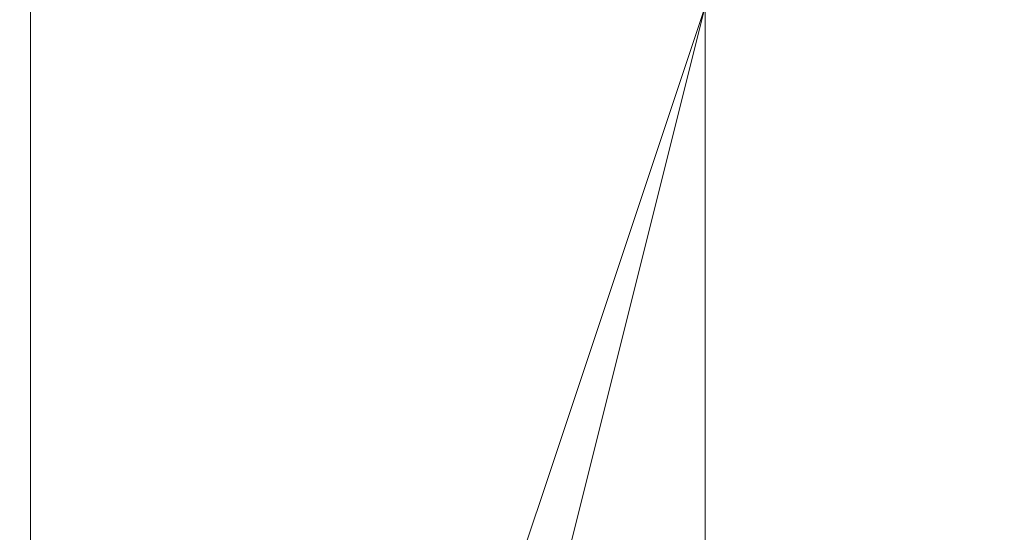
# Model space of a CAD drawing. Units: millimetres. Extents: x -92 to 10479, y -194 to 10155.
# Drawn here: x 5956 to 5958, y 5701 to 5702 of the extents above; entities that cross this region are included whole.
import ezdxf

# ---------------------------------------------------------------- set-up
doc = ezdxf.new("R2010")
doc.units = ezdxf.units.MM
doc.layers.add('robinia', color=32, linetype='Continuous', lineweight=9)

msp = doc.modelspace()

# ---------------------------------------------------------------- linework, layer by layer
at = {"layer": 'robinia', "flags": 128}
for points in [[(5955.9394, 5736.0234), (5955.9394, 5616.0036), (5952.4094, 5616.0036), (5945.3494, 5616.0036), (5934.7594, 5616.0036), (5922.4044, 5616.0036), (5915.3444, 5616.0036), (5911.8145, 5616.0036), (5911.8145, 5736.0234)], [(5955.9394, 5695.4285), (5955.9394, 5697.1935), (5955.9394, 5698.9585), (5955.9394, 5700.7235), (5955.9394, 5702.4885), (5954.1744, 5704.2535), (5955.9394, 5698.9585), (5955.9394, 5693.6635), (5955.9394, 5697.1935), (5957.7044, 5702.4885), (5957.7044, 5695.4285)], [(5961.2344, 5698.9585), (5959.4694, 5704.2535), (5959.4694, 5700.7235), (5959.4694, 5693.6635), (5957.7044, 5695.4285), (5957.7044, 5702.4885), (5955.9394, 5697.1935), (5955.9394, 5693.6635), (5955.9394, 5698.9585), (5954.1744, 5704.2535)], [(5957.7044, 5695.4285), (5957.7044, 5702.4885), (5955.9394, 5697.1935), (5955.9394, 5693.6635), (5955.9394, 5698.9585), (5954.1744, 5704.2535), (5955.9394, 5702.4885), (5955.9394, 5700.7235), (5955.9394, 5698.9585), (5955.9394, 5697.1935), (5955.9394, 5695.4285)], [(5961.2344, 5698.9585), (5959.4694, 5704.2535), (5959.4694, 5700.7235), (5959.4694, 5693.6635), (5957.7044, 5695.4285), (5957.7044, 5702.4885), (5955.9394, 5697.1935), (5955.9394, 5693.6635), (5955.9394, 5698.9585), (5954.1744, 5704.2535)], [(5954.1744, 5704.2535), (5955.9394, 5698.9585), (5955.9394, 5693.6635), (5955.9394, 5695.4285), (5957.7044, 5702.4885), (5957.7044, 5695.4285), (5959.4694, 5693.6635), (5959.4694, 5698.9585), (5959.4694, 5704.2535), (5961.2344, 5698.9585)], [(5961.2344, 5698.9585), (5959.4694, 5704.2535), (5959.4694, 5700.7235), (5959.4694, 5693.6635), (5957.7044, 5695.4285), (5957.7044, 5702.4885), (5955.9394, 5697.1935), (5955.9394, 5693.6635), (5955.9394, 5698.9585), (5954.1744, 5704.2535)], [(5955.9394, 5695.4285), (5955.9394, 5697.1935), (5955.9394, 5698.9585), (5955.9394, 5700.7235), (5955.9394, 5702.4885), (5954.1744, 5704.2535), (5955.9394, 5698.9585), (5955.9394, 5693.6635), (5955.9394, 5697.1935), (5957.7044, 5702.4885), (5957.7044, 5695.4285)], [(5961.2344, 5698.9585), (5959.4694, 5704.2535), (5959.4694, 5700.7235), (5959.4694, 5693.6635), (5957.7044, 5695.4285), (5957.7044, 5702.4885), (5955.9394, 5697.1935), (5955.9394, 5693.6635), (5955.9394, 5698.9585), (5954.1744, 5704.2535)], [(5957.7044, 5695.4285), (5957.7044, 5702.4885), (5955.9394, 5697.1935), (5955.9394, 5693.6635), (5955.9394, 5698.9585), (5954.1744, 5704.2535), (5955.9394, 5702.4885), (5955.9394, 5700.7235), (5955.9394, 5698.9585), (5955.9394, 5697.1935), (5955.9394, 5695.4285)], [(5961.2344, 5698.9585), (5959.4694, 5704.2535), (5959.4694, 5700.7235), (5959.4694, 5693.6635), (5957.7044, 5695.4285), (5957.7044, 5702.4885), (5955.9394, 5697.1935), (5955.9394, 5693.6635), (5955.9394, 5698.9585), (5954.1744, 5704.2535)], [(5954.1744, 5704.2535), (5955.9394, 5698.9585), (5955.9394, 5693.6635), (5955.9394, 5695.4285), (5957.7044, 5702.4885), (5957.7044, 5695.4285), (5959.4694, 5693.6635), (5959.4694, 5698.9585), (5959.4694, 5704.2535), (5961.2344, 5698.9585)], [(5961.2344, 5698.9585), (5959.4694, 5704.2535), (5959.4694, 5700.7235), (5959.4694, 5693.6635), (5957.7044, 5695.4285), (5957.7044, 5702.4885), (5955.9394, 5697.1935), (5955.9394, 5693.6635), (5955.9394, 5698.9585), (5954.1744, 5704.2535)], [(5955.9394, 5695.4285), (5955.9394, 5697.1935), (5955.9394, 5698.9585), (5955.9394, 5700.7235), (5955.9394, 5702.4885), (5954.1744, 5704.2535), (5955.9394, 5698.9585), (5955.9394, 5693.6635), (5955.9394, 5697.1935), (5957.7044, 5702.4885), (5957.7044, 5695.4285)], [(5961.2344, 5698.9585), (5959.4694, 5704.2535), (5959.4694, 5700.7235), (5959.4694, 5693.6635), (5957.7044, 5695.4285), (5957.7044, 5702.4885), (5955.9394, 5697.1935), (5955.9394, 5693.6635), (5955.9394, 5698.9585), (5954.1744, 5704.2535)], [(5957.7044, 5695.4285), (5957.7044, 5702.4885), (5955.9394, 5697.1935), (5955.9394, 5693.6635), (5955.9394, 5698.9585), (5954.1744, 5704.2535), (5955.9394, 5702.4885), (5955.9394, 5700.7235), (5955.9394, 5698.9585), (5955.9394, 5697.1935), (5955.9394, 5695.4285)], [(5954.1744, 5704.2535), (5955.9394, 5698.9585), (5955.9394, 5693.6635), (5955.9394, 5695.4285), (5957.7044, 5702.4885), (5957.7044, 5695.4285), (5959.4694, 5693.6635), (5959.4694, 5698.9585), (5959.4694, 5704.2535), (5961.2344, 5698.9585)], [(5954.1744, 5704.2535), (5955.9394, 5698.9585), (5955.9394, 5693.6635), (5955.9394, 5697.1935), (5957.7044, 5702.4885), (5957.7044, 5695.4285), (5959.4694, 5693.6635), (5959.4694, 5700.7235), (5959.4694, 5704.2535), (5961.2344, 5698.9585)], [(5954.1744, 5704.2535), (5955.9394, 5698.9585), (5955.9394, 5693.6635), (5955.9394, 5697.1935), (5957.7044, 5702.4885), (5957.7044, 5695.4285), (5959.4694, 5693.6635), (5959.4694, 5700.7235), (5959.4694, 5704.2535), (5961.2344, 5698.9585)], [(5954.1744, 5704.2535), (5955.9394, 5702.4885), (5955.9394, 5700.7235), (5955.9394, 5698.9585), (5955.9394, 5697.1935), (5955.9394, 5695.4285)], [(5955.9394, 5695.4285), (5955.9394, 5697.1935), (5955.9394, 5698.9585), (5955.9394, 5700.7235), (5955.9394, 5702.4885), (5954.1744, 5704.2535), (5955.9394, 5698.9585), (5955.9394, 5693.6635), (5955.9394, 5697.1935), (5957.7044, 5702.4885), (5957.7044, 5695.4285)], [(5954.1744, 5704.2535), (5955.9394, 5698.9585), (5955.9394, 5693.6635), (5955.9394, 5697.1935), (5957.7044, 5702.4885), (5957.7044, 5695.4285), (5959.4694, 5693.6635), (5959.4694, 5700.7235), (5959.4694, 5704.2535), (5961.2344, 5698.9585)], [(5954.1744, 5704.2535), (5955.9394, 5698.9585), (5955.9394, 5693.6635), (5955.9394, 5697.1935), (5957.7044, 5702.4885), (5957.7044, 5695.4285), (5959.4694, 5693.6635), (5959.4694, 5700.7235), (5959.4694, 5704.2535), (5961.2344, 5698.9585)], [(5955.9394, 5695.4285), (5955.9394, 5697.1935), (5955.9394, 5698.9585), (5955.9394, 5700.7235), (5955.9394, 5702.4885), (5955.9394, 5704.2535), (5954.1744, 5704.2535)], [(5961.2344, 5698.9585), (5959.4694, 5704.2535), (5959.4694, 5700.7235), (5959.4694, 5693.6635), (5957.7044, 5695.4285), (5957.7044, 5702.4885), (5955.9394, 5697.1935), (5955.9394, 5693.6635), (5955.9394, 5698.9585), (5954.1744, 5704.2535)], [(5954.1744, 5704.2535), (5955.9394, 5698.9585), (5955.9394, 5693.6635), (5955.9394, 5695.4285), (5957.7044, 5702.4885), (5957.7044, 5695.4285), (5959.4694, 5693.6635), (5959.4694, 5698.9585), (5959.4694, 5704.2535), (5961.2344, 5698.9585)], [(5954.1744, 5704.2535), (5955.9394, 5698.9585), (5955.9394, 5693.6635), (5955.9394, 5697.1935), (5957.7044, 5702.4885), (5957.7044, 5695.4285), (5959.4694, 5693.6635), (5959.4694, 5700.7235), (5959.4694, 5704.2535), (5961.2344, 5698.9585)], [(5954.1744, 5704.2535), (5955.9394, 5702.4885), (5955.9394, 5700.7235), (5955.9394, 5698.9585), (5955.9394, 5697.1935), (5955.9394, 5695.4285)], [(5955.9394, 5695.4285), (5955.9394, 5697.1935), (5955.9394, 5698.9585), (5955.9394, 5700.7235), (5955.9394, 5702.4885), (5954.1744, 5704.2535), (5955.9394, 5698.9585), (5955.9394, 5693.6635), (5955.9394, 5697.1935), (5957.7044, 5702.4885), (5957.7044, 5695.4285)], [(5954.1744, 5704.2535), (5955.9394, 5698.9585), (5955.9394, 5693.6635), (5955.9394, 5697.1935), (5957.7044, 5702.4885), (5957.7044, 5695.4285), (5959.4694, 5693.6635), (5959.4694, 5700.7235), (5959.4694, 5704.2535), (5961.2344, 5698.9585)], [(5954.1744, 5704.2535), (5955.9394, 5698.9585), (5955.9394, 5693.6635), (5955.9394, 5697.1935), (5957.7044, 5702.4885), (5957.7044, 5695.4285), (5959.4694, 5693.6635), (5959.4694, 5700.7235), (5959.4694, 5704.2535), (5961.2344, 5698.9585)], [(5955.9394, 5695.4285), (5955.9394, 5697.1935), (5955.9394, 5698.9585), (5955.9394, 5700.7235), (5955.9394, 5702.4885), (5955.9394, 5704.2535), (5954.1744, 5704.2535)], [(5961.2344, 5698.9585), (5959.4694, 5704.2535), (5959.4694, 5700.7235), (5959.4694, 5693.6635), (5957.7044, 5695.4285), (5957.7044, 5702.4885), (5955.9394, 5697.1935), (5955.9394, 5693.6635), (5955.9394, 5698.9585), (5954.1744, 5704.2535)], [(5954.1744, 5704.2535), (5955.9394, 5698.9585), (5955.9394, 5693.6635), (5955.9394, 5695.4285), (5957.7044, 5702.4885), (5957.7044, 5695.4285), (5959.4694, 5693.6635), (5959.4694, 5698.9585), (5959.4694, 5704.2535), (5961.2344, 5698.9585)], [(5954.1744, 5704.2535), (5955.9394, 5698.9585), (5955.9394, 5693.6635), (5955.9394, 5697.1935), (5957.7044, 5702.4885), (5957.7044, 5695.4285), (5959.4694, 5693.6635), (5959.4694, 5700.7235), (5959.4694, 5704.2535), (5961.2344, 5698.9585)], [(5954.1744, 5704.2535), (5955.9394, 5702.4885), (5955.9394, 5700.7235), (5955.9394, 5698.9585), (5955.9394, 5697.1935), (5955.9394, 5695.4285)], [(5955.9394, 5695.4285), (5955.9394, 5697.1935), (5955.9394, 5698.9585), (5955.9394, 5700.7235), (5955.9394, 5702.4885), (5954.1744, 5704.2535), (5955.9394, 5698.9585), (5955.9394, 5693.6635), (5955.9394, 5697.1935), (5957.7044, 5702.4885), (5957.7044, 5695.4285)], [(5954.1744, 5704.2535), (5955.9394, 5698.9585), (5955.9394, 5693.6635), (5955.9394, 5697.1935), (5957.7044, 5702.4885), (5957.7044, 5695.4285), (5959.4694, 5693.6635), (5959.4694, 5700.7235), (5959.4694, 5704.2535), (5961.2344, 5698.9585)], [(5954.1744, 5704.2535), (5955.9394, 5698.9585), (5955.9394, 5693.6635), (5955.9394, 5697.1935), (5957.7044, 5702.4885), (5957.7044, 5695.4285), (5959.4694, 5693.6635), (5959.4694, 5700.7235), (5959.4694, 5704.2535), (5961.2344, 5698.9585)], [(5955.9394, 5695.4285), (5955.9394, 5697.1935), (5955.9394, 5698.9585), (5955.9394, 5700.7235), (5955.9394, 5702.4885), (5955.9394, 5704.2535), (5954.1744, 5704.2535)], [(5954.1744, 5704.2535), (5955.9394, 5698.9585), (5955.9394, 5693.6635), (5955.9394, 5695.4285), (5957.7044, 5702.4885), (5957.7044, 5695.4285), (5959.4694, 5693.6635), (5959.4694, 5698.9585), (5959.4694, 5704.2535), (5961.2344, 5698.9585)], [(5961.2344, 5698.9585), (5959.4694, 5704.2535), (5959.4694, 5700.7235), (5959.4694, 5693.6635), (5957.7044, 5695.4285), (5957.7044, 5702.4885), (5955.9394, 5697.1935), (5955.9394, 5693.6635), (5955.9394, 5698.9585), (5954.1744, 5704.2535), (5955.9394, 5698.9585), (5955.9394, 5693.6635), (5955.9394, 5697.1935), (5957.7044, 5702.4885), (5957.7044, 5695.4285), (5959.4694, 5693.6635), (5959.4694, 5700.7235), (5959.4694, 5704.2535), (5961.2344, 5698.9585)], [(6005.3593, 5704.2535), (5955.9394, 5704.2535), (5955.9394, 5702.4885), (5955.9394, 5700.7235), (5955.9394, 5698.9585), (5955.9394, 5697.1935), (5955.9394, 5695.4285)], [(5955.9394, 5695.4285), (5957.7044, 5697.1935), (5957.7044, 5698.9585), (5957.7044, 5700.7235), (5957.7044, 5702.4885), (5957.7044, 5704.2535), (5957.7044, 5702.4885), (5957.7044, 5700.7235), (5957.7044, 5698.9585), (5957.7044, 5695.4285)], [(5957.7044, 5695.4285), (5957.7044, 5698.9585), (5957.7044, 5700.7235), (5957.7044, 5702.4885), (5957.7044, 5704.2535), (5957.7044, 5702.4885), (5957.7044, 5700.7235), (5955.9394, 5698.9585), (5955.9394, 5697.1935), (5955.9394, 5695.4285)], [(5955.9394, 5704.2535), (5955.9394, 5698.9585), (5955.9394, 5693.6635), (5955.9394, 5697.1935), (5957.7044, 5702.4885), (5957.7044, 5695.4285), (5959.4694, 5693.6635), (5959.4694, 5700.7235), (5959.4694, 5704.2535), (5961.2344, 5698.9585)], [(5961.2344, 5698.9585), (5959.4694, 5704.2535), (5959.4694, 5700.7235), (5959.4694, 5693.6635), (5957.7044, 5695.4285), (5957.7044, 5702.4885), (5955.9394, 5697.1935), (5955.9394, 5693.6635), (5955.9394, 5698.9585), (5955.9394, 5704.2535), (5955.9394, 5698.9585), (5955.9394, 5693.6635), (5957.7044, 5697.1935), (5957.7044, 5702.4885), (5957.7044, 5695.4285), (5959.4694, 5693.6635), (5959.4694, 5700.7235), (5959.4694, 5704.2535), (5961.2344, 5698.9585)], [(5955.9394, 5695.4285), (5955.9394, 5697.1935), (5955.9394, 5698.9585), (5955.9394, 5700.7235), (5955.9394, 5702.4885), (5955.9394, 5704.2535), (5955.9394, 5702.4885), (5955.9394, 5700.7235), (5955.9394, 5698.9585), (5955.9394, 5697.1935), (5955.9394, 5695.4285)], [(5955.9394, 5695.4285), (5957.7044, 5697.1935), (5957.7044, 5698.9585), (5957.7044, 5700.7235), (5957.7044, 5702.4885), (5957.7044, 5704.2535), (5957.7044, 5702.4885), (5957.7044, 5700.7235), (5957.7044, 5698.9585), (5957.7044, 5695.4285)], [(5961.2344, 5698.9585), (5959.4694, 5704.2535), (5959.4694, 5700.7235), (5959.4694, 5693.6635), (5957.7044, 5695.4285), (5957.7044, 5702.4885), (5957.7044, 5697.1935), (5955.9394, 5693.6635), (5955.9394, 5698.9585), (5955.9394, 5704.2535), (5955.9394, 5698.9585), (5955.9394, 5693.6635), (5957.7044, 5697.1935), (5957.7044, 5702.4885), (5957.7044, 5695.4285), (5959.4694, 5693.6635), (5959.4694, 5700.7235), (5959.4694, 5704.2535), (5961.2344, 5698.9585)], [(5961.2344, 5698.9585), (5959.4694, 5704.2535), (5959.4694, 5698.9585), (5959.4694, 5693.6635), (5957.7044, 5695.4285), (5957.7044, 5702.4885), (5957.7044, 5695.4285), (5955.9394, 5693.6635), (5955.9394, 5698.9585), (5955.9394, 5704.2535), (5955.9394, 5698.9585), (5955.9394, 5693.6635), (5957.7044, 5695.4285), (5957.7044, 5702.4885), (5957.7044, 5695.4285), (5959.4694, 5693.6635), (5959.4694, 5698.9585), (5959.4694, 5704.2535), (5961.2344, 5698.9585)], [(5961.2344, 5700.7235), (5959.4694, 5704.2535), (5959.4694, 5698.9585), (5959.4694, 5693.6635), (5957.7044, 5697.1935), (5957.7044, 5702.4885), (5957.7044, 5695.4285), (5955.9394, 5693.6635), (5955.9394, 5698.9585), (5955.9394, 5704.2535), (5955.9394, 5698.9585), (5955.9394, 5693.6635), (5957.7044, 5695.4285), (5957.7044, 5702.4885), (5957.7044, 5697.1935), (5959.4694, 5693.6635), (5959.4694, 5698.9585), (5959.4694, 5704.2535), (5961.2344, 5700.7235)], [(5955.9394, 5695.4285), (5955.9394, 5697.1935), (5955.9394, 5698.9585), (5957.7044, 5700.7235), (5957.7044, 5702.4885), (5957.7044, 5704.2535), (5957.7044, 5702.4885), (5957.7044, 5700.7235), (5957.7044, 5698.9585), (5957.7044, 5695.4285)], [(5955.9394, 5704.2535), (5955.9394, 5702.4885), (5955.9394, 5700.7235), (5955.9394, 5698.9585), (5955.9394, 5697.1935), (5955.9394, 5695.4285)], [(5961.2344, 5700.7235), (5959.4694, 5704.2535), (5959.4694, 5698.9585), (5959.4694, 5693.6635), (5957.7044, 5697.1935), (5957.7044, 5702.4885), (5955.9394, 5695.4285), (5955.9394, 5693.6635), (5955.9394, 5698.9585), (5955.9394, 5704.2535), (5955.9394, 5698.9585), (5955.9394, 5693.6635), (5955.9394, 5695.4285), (5957.7044, 5702.4885), (5957.7044, 5697.1935), (5959.4694, 5693.6635), (5959.4694, 5698.9585), (5959.4694, 5704.2535), (5961.2344, 5700.7235)], [(5961.2344, 5698.9585), (5959.4694, 5704.2535), (5959.4694, 5698.9585), (5959.4694, 5693.6635), (5957.7044, 5695.4285), (5957.7044, 5702.4885), (5955.9394, 5695.4285), (5955.9394, 5693.6635), (5955.9394, 5698.9585), (5955.9394, 5704.2535)], [(5955.9394, 5704.2535), (5955.9394, 5702.4885), (5955.9394, 5700.7235), (5955.9394, 5698.9585), (5955.9394, 5697.1935), (5955.9394, 5695.4285)], [(5955.9394, 5695.4285), (5955.9394, 5697.1935), (5957.7044, 5697.1935), (5957.7044, 5698.9585), (5957.7044, 5700.7235), (5957.7044, 5702.4885), (5957.7044, 5704.2535), (5957.7044, 5702.4885), (5957.7044, 5700.7235), (5957.7044, 5698.9585), (5957.7044, 5697.1935), (5957.7044, 5695.4285)], [(6005.3593, 5704.2535), (5955.9394, 5704.2535), (5955.9394, 5702.4885), (5955.9394, 5700.7235), (5955.9394, 5698.9585), (5955.9394, 5697.1935), (5955.9394, 5695.4285)], [(5955.9394, 5695.4285), (5957.7044, 5697.1935), (5957.7044, 5698.9585), (5957.7044, 5700.7235), (5957.7044, 5702.4885), (5957.7044, 5704.2535), (5957.7044, 5702.4885), (5957.7044, 5700.7235), (5957.7044, 5698.9585), (5957.7044, 5695.4285)], [(5957.7044, 5695.4285), (5957.7044, 5698.9585), (5957.7044, 5700.7235), (5957.7044, 5702.4885), (5957.7044, 5704.2535), (5957.7044, 5702.4885), (5957.7044, 5700.7235), (5955.9394, 5698.9585), (5955.9394, 5697.1935), (5955.9394, 5695.4285)], [(5955.9394, 5704.2535), (5955.9394, 5698.9585), (5955.9394, 5693.6635), (5955.9394, 5697.1935), (5957.7044, 5702.4885), (5957.7044, 5695.4285), (5959.4694, 5693.6635), (5959.4694, 5700.7235), (5959.4694, 5704.2535), (5961.2344, 5698.9585)], [(5961.2344, 5698.9585), (5959.4694, 5704.2535), (5959.4694, 5700.7235), (5959.4694, 5693.6635), (5957.7044, 5695.4285), (5957.7044, 5702.4885), (5955.9394, 5697.1935), (5955.9394, 5693.6635), (5955.9394, 5698.9585), (5955.9394, 5704.2535), (5955.9394, 5698.9585), (5955.9394, 5693.6635), (5957.7044, 5697.1935), (5957.7044, 5702.4885), (5957.7044, 5695.4285), (5959.4694, 5693.6635), (5959.4694, 5700.7235), (5959.4694, 5704.2535), (5961.2344, 5698.9585)], [(5955.9394, 5695.4285), (5955.9394, 5697.1935), (5955.9394, 5698.9585), (5955.9394, 5700.7235), (5955.9394, 5702.4885), (5955.9394, 5704.2535), (5955.9394, 5702.4885), (5955.9394, 5700.7235), (5955.9394, 5698.9585), (5955.9394, 5697.1935), (5955.9394, 5695.4285)], [(5955.9394, 5695.4285), (5957.7044, 5697.1935), (5957.7044, 5698.9585), (5957.7044, 5700.7235), (5957.7044, 5702.4885), (5957.7044, 5704.2535), (5957.7044, 5702.4885), (5957.7044, 5700.7235), (5957.7044, 5698.9585), (5957.7044, 5695.4285)], [(5961.2344, 5698.9585), (5959.4694, 5704.2535), (5959.4694, 5700.7235), (5959.4694, 5693.6635), (5957.7044, 5695.4285), (5957.7044, 5702.4885), (5957.7044, 5697.1935), (5955.9394, 5693.6635), (5955.9394, 5698.9585), (5955.9394, 5704.2535), (5955.9394, 5698.9585), (5955.9394, 5693.6635), (5957.7044, 5697.1935), (5957.7044, 5702.4885), (5957.7044, 5695.4285), (5959.4694, 5693.6635), (5959.4694, 5700.7235), (5959.4694, 5704.2535), (5961.2344, 5698.9585)], [(5961.2344, 5698.9585), (5959.4694, 5704.2535), (5959.4694, 5698.9585), (5959.4694, 5693.6635), (5957.7044, 5695.4285), (5957.7044, 5702.4885), (5957.7044, 5695.4285), (5955.9394, 5693.6635), (5955.9394, 5698.9585), (5955.9394, 5704.2535), (5955.9394, 5698.9585), (5955.9394, 5693.6635), (5957.7044, 5695.4285), (5957.7044, 5702.4885), (5957.7044, 5695.4285), (5959.4694, 5693.6635), (5959.4694, 5698.9585), (5959.4694, 5704.2535), (5961.2344, 5698.9585)], [(5961.2344, 5700.7235), (5959.4694, 5704.2535), (5959.4694, 5698.9585), (5959.4694, 5693.6635), (5957.7044, 5697.1935), (5957.7044, 5702.4885), (5957.7044, 5695.4285), (5955.9394, 5693.6635), (5955.9394, 5698.9585), (5955.9394, 5704.2535), (5955.9394, 5698.9585), (5955.9394, 5693.6635), (5957.7044, 5695.4285), (5957.7044, 5702.4885), (5957.7044, 5697.1935), (5959.4694, 5693.6635), (5959.4694, 5698.9585), (5959.4694, 5704.2535), (5961.2344, 5700.7235)], [(5955.9394, 5695.4285), (5955.9394, 5697.1935), (5955.9394, 5698.9585), (5957.7044, 5700.7235), (5957.7044, 5702.4885), (5957.7044, 5704.2535), (5957.7044, 5702.4885), (5957.7044, 5700.7235), (5957.7044, 5698.9585), (5957.7044, 5695.4285)], [(5955.9394, 5704.2535), (5955.9394, 5702.4885), (5955.9394, 5700.7235), (5955.9394, 5698.9585), (5955.9394, 5697.1935), (5955.9394, 5695.4285)], [(5961.2344, 5700.7235), (5959.4694, 5704.2535), (5959.4694, 5698.9585), (5959.4694, 5693.6635), (5957.7044, 5697.1935), (5957.7044, 5702.4885), (5955.9394, 5695.4285), (5955.9394, 5693.6635), (5955.9394, 5698.9585), (5955.9394, 5704.2535), (5955.9394, 5698.9585), (5955.9394, 5693.6635), (5955.9394, 5695.4285), (5957.7044, 5702.4885), (5957.7044, 5697.1935), (5959.4694, 5693.6635), (5959.4694, 5698.9585), (5959.4694, 5704.2535), (5961.2344, 5700.7235)], [(5961.2344, 5698.9585), (5959.4694, 5704.2535), (5959.4694, 5698.9585), (5959.4694, 5693.6635), (5957.7044, 5695.4285), (5957.7044, 5702.4885), (5955.9394, 5695.4285), (5955.9394, 5693.6635), (5955.9394, 5698.9585), (5955.9394, 5704.2535)], [(5955.9394, 5704.2535), (5955.9394, 5702.4885), (5955.9394, 5700.7235), (5955.9394, 5698.9585), (5955.9394, 5697.1935), (5955.9394, 5695.4285)], [(5955.9394, 5695.4285), (5955.9394, 5697.1935), (5957.7044, 5697.1935), (5957.7044, 5698.9585), (5957.7044, 5700.7235), (5957.7044, 5702.4885), (5957.7044, 5704.2535), (5957.7044, 5702.4885), (5957.7044, 5700.7235), (5957.7044, 5698.9585), (5957.7044, 5697.1935), (5957.7044, 5695.4285)], [(6005.3593, 5704.2535), (5955.9394, 5704.2535), (5955.9394, 5702.4885), (5955.9394, 5700.7235), (5955.9394, 5698.9585), (5955.9394, 5697.1935), (5955.9394, 5695.4285)], [(5955.9394, 5695.4285), (5957.7044, 5697.1935), (5957.7044, 5698.9585), (5957.7044, 5700.7235), (5957.7044, 5702.4885), (5957.7044, 5704.2535), (5957.7044, 5702.4885), (5957.7044, 5700.7235), (5957.7044, 5698.9585), (5957.7044, 5695.4285)], [(5957.7044, 5695.4285), (5957.7044, 5698.9585), (5957.7044, 5700.7235), (5957.7044, 5702.4885), (5957.7044, 5704.2535), (5957.7044, 5702.4885), (5957.7044, 5700.7235), (5955.9394, 5698.9585), (5955.9394, 5697.1935), (5955.9394, 5695.4285)], [(5955.9394, 5704.2535), (5955.9394, 5698.9585), (5955.9394, 5693.6635), (5955.9394, 5697.1935), (5957.7044, 5702.4885), (5957.7044, 5695.4285), (5959.4694, 5693.6635), (5959.4694, 5700.7235), (5959.4694, 5704.2535), (5961.2344, 5698.9585)], [(5961.2344, 5698.9585), (5959.4694, 5704.2535), (5959.4694, 5700.7235), (5959.4694, 5693.6635), (5957.7044, 5695.4285), (5957.7044, 5702.4885), (5955.9394, 5697.1935), (5955.9394, 5693.6635), (5955.9394, 5698.9585), (5955.9394, 5704.2535), (5955.9394, 5698.9585), (5955.9394, 5693.6635), (5957.7044, 5697.1935), (5957.7044, 5702.4885), (5957.7044, 5695.4285), (5959.4694, 5693.6635), (5959.4694, 5700.7235), (5959.4694, 5704.2535), (5961.2344, 5698.9585)], [(5955.9394, 5695.4285), (5955.9394, 5697.1935), (5955.9394, 5698.9585), (5955.9394, 5700.7235), (5955.9394, 5702.4885), (5955.9394, 5704.2535), (5955.9394, 5702.4885), (5955.9394, 5700.7235), (5955.9394, 5698.9585), (5955.9394, 5697.1935), (5955.9394, 5695.4285)], [(5955.9394, 5695.4285), (5957.7044, 5697.1935), (5957.7044, 5698.9585), (5957.7044, 5700.7235), (5957.7044, 5702.4885), (5957.7044, 5704.2535), (5957.7044, 5702.4885), (5957.7044, 5700.7235), (5957.7044, 5698.9585), (5957.7044, 5695.4285)], [(5961.2344, 5698.9585), (5959.4694, 5704.2535), (5959.4694, 5700.7235), (5959.4694, 5693.6635), (5957.7044, 5695.4285), (5957.7044, 5702.4885), (5957.7044, 5697.1935), (5955.9394, 5693.6635), (5955.9394, 5698.9585), (5955.9394, 5704.2535), (5955.9394, 5698.9585), (5955.9394, 5693.6635), (5957.7044, 5697.1935), (5957.7044, 5702.4885), (5957.7044, 5695.4285), (5959.4694, 5693.6635), (5959.4694, 5700.7235), (5959.4694, 5704.2535), (5961.2344, 5698.9585)], [(5955.9394, 5704.2535), (5955.9394, 5698.9585), (5955.9394, 5693.6635), (5957.7044, 5695.4285), (5957.7044, 5702.4885), (5957.7044, 5695.4285), (5959.4694, 5693.6635), (5959.4694, 5698.9585), (5959.4694, 5704.2535), (5961.2344, 5698.9585)], [(5955.9394, 5704.2535), (5955.9394, 5698.9585), (5955.9394, 5693.6635), (5957.7044, 5695.4285), (5957.7044, 5702.4885), (5957.7044, 5695.4285), (5959.4694, 5693.6635), (5959.4694, 5698.9585), (5959.4694, 5704.2535), (5961.2344, 5698.9585)], [(5955.9394, 5704.2535), (5955.9394, 5698.9585), (5955.9394, 5693.6635), (5957.7044, 5695.4285), (5957.7044, 5702.4885), (5957.7044, 5697.1935), (5959.4694, 5693.6635), (5959.4694, 5698.9585), (5959.4694, 5704.2535), (5961.2344, 5700.7235)], [(5955.9394, 5704.2535), (5955.9394, 5698.9585), (5955.9394, 5693.6635), (5957.7044, 5695.4285), (5957.7044, 5702.4885), (5957.7044, 5697.1935), (5959.4694, 5693.6635), (5959.4694, 5698.9585), (5959.4694, 5704.2535), (5961.2344, 5700.7235)], [(5955.9394, 5695.4285), (5955.9394, 5697.1935), (5955.9394, 5698.9585), (5957.7044, 5700.7235), (5957.7044, 5702.4885), (5957.7044, 5704.2535), (5957.7044, 5702.4885), (5957.7044, 5700.7235), (5957.7044, 5698.9585), (5957.7044, 5695.4285)], [(5955.9394, 5704.2535), (5955.9394, 5702.4885), (5955.9394, 5700.7235), (5955.9394, 5698.9585), (5955.9394, 5697.1935), (5955.9394, 5695.4285)], [(5955.9394, 5704.2535), (5955.9394, 5698.9585), (5955.9394, 5693.6635), (5955.9394, 5695.4285), (5957.7044, 5702.4885), (5957.7044, 5697.1935), (5959.4694, 5693.6635), (5959.4694, 5698.9585), (5959.4694, 5704.2535), (5961.2344, 5700.7235)], [(5955.9394, 5704.2535), (5955.9394, 5698.9585), (5955.9394, 5693.6635), (5955.9394, 5695.4285), (5957.7044, 5702.4885), (5957.7044, 5697.1935), (5959.4694, 5693.6635), (5959.4694, 5698.9585), (5959.4694, 5704.2535), (5961.2344, 5700.7235)], [(5955.9394, 5704.2535), (5955.9394, 5698.9585), (5955.9394, 5693.6635), (5955.9394, 5695.4285), (5957.7044, 5702.4885), (5957.7044, 5695.4285), (5959.4694, 5693.6635), (5959.4694, 5698.9585), (5959.4694, 5704.2535), (5961.2344, 5698.9585)], [(5955.9394, 5704.2535), (5955.9394, 5702.4885), (5955.9394, 5700.7235), (5955.9394, 5698.9585), (5955.9394, 5697.1935), (5955.9394, 5695.4285)], [(5955.9394, 5695.4285), (5955.9394, 5697.1935), (5957.7044, 5697.1935), (5957.7044, 5698.9585), (5957.7044, 5700.7235), (5957.7044, 5702.4885), (5957.7044, 5704.2535), (5957.7044, 5702.4885), (5957.7044, 5700.7235), (5957.7044, 5698.9585), (5957.7044, 5697.1935), (5957.7044, 5695.4285)], [(6005.3593, 5704.2535), (5955.9394, 5704.2535), (5955.9394, 5702.4885), (5955.9394, 5700.7235), (5955.9394, 5698.9585), (5955.9394, 5697.1935), (5955.9394, 5695.4285)], [(5955.9394, 5695.4285), (5957.7044, 5697.1935), (5957.7044, 5698.9585), (5957.7044, 5700.7235), (5957.7044, 5702.4885), (5957.7044, 5704.2535), (5957.7044, 5702.4885), (5957.7044, 5700.7235), (5957.7044, 5698.9585), (5957.7044, 5695.4285)], [(5955.9394, 5695.4285), (5955.9394, 5697.1935), (5955.9394, 5698.9585), (5957.7044, 5700.7235), (5957.7044, 5702.4885), (5957.7044, 5704.2535), (5957.7044, 5702.4885), (5957.7044, 5700.7235), (5957.7044, 5698.9585), (5957.7044, 5695.4285)], [(5957.7044, 5695.4285), (5957.7044, 5698.9585), (5957.7044, 5700.7235), (5957.7044, 5702.4885), (5957.7044, 5704.2535), (5957.7044, 5702.4885), (5957.7044, 5700.7235), (5955.9394, 5698.9585), (5955.9394, 5697.1935), (5955.9394, 5695.4285)], [(5955.9394, 5704.2535), (5955.9394, 5698.9585), (5955.9394, 5693.6635), (5955.9394, 5697.1935), (5957.7044, 5702.4885), (5957.7044, 5695.4285), (5959.4694, 5693.6635), (5959.4694, 5700.7235), (5959.4694, 5704.2535), (5961.2344, 5698.9585)], [(5961.2344, 5698.9585), (5959.4694, 5704.2535), (5959.4694, 5700.7235), (5959.4694, 5693.6635), (5957.7044, 5695.4285), (5957.7044, 5702.4885), (5957.7044, 5697.1935), (5955.9394, 5693.6635), (5955.9394, 5698.9585), (5955.9394, 5704.2535), (5955.9394, 5698.9585), (5955.9394, 5693.6635), (5955.9394, 5697.1935), (5957.7044, 5702.4885), (5957.7044, 5695.4285), (5959.4694, 5693.6635), (5959.4694, 5700.7235), (5959.4694, 5704.2535), (5961.2344, 5698.9585)], [(5957.7044, 5695.4285), (5957.7044, 5698.9585), (5957.7044, 5700.7235), (5957.7044, 5702.4885), (5957.7044, 5704.2535), (5957.7044, 5702.4885), (5957.7044, 5700.7235), (5957.7044, 5698.9585), (5957.7044, 5697.1935), (5955.9394, 5695.4285)], [(5955.9394, 5695.4285), (5955.9394, 5697.1935), (5955.9394, 5698.9585), (5955.9394, 5700.7235), (5955.9394, 5702.4885), (5955.9394, 5704.2535), (5955.9394, 5702.4885), (5955.9394, 5700.7235), (5955.9394, 5698.9585), (5955.9394, 5697.1935), (5955.9394, 5695.4285)], [(5961.2344, 5698.9585), (5959.4694, 5704.2535), (5959.4694, 5700.7235), (5959.4694, 5693.6635), (5957.7044, 5695.4285), (5957.7044, 5702.4885), (5957.7044, 5697.1935), (5955.9394, 5693.6635), (5955.9394, 5698.9585), (5955.9394, 5704.2535), (5955.9394, 5698.9585), (5955.9394, 5693.6635), (5957.7044, 5697.1935), (5957.7044, 5702.4885), (5957.7044, 5695.4285), (5959.4694, 5693.6635), (5959.4694, 5700.7235), (5959.4694, 5704.2535), (5961.2344, 5698.9585)], [(5961.2344, 5698.9585), (5959.4694, 5704.2535), (5959.4694, 5698.9585), (5959.4694, 5693.6635), (5957.7044, 5695.4285), (5957.7044, 5702.4885), (5957.7044, 5695.4285), (5955.9394, 5693.6635), (5955.9394, 5698.9585), (5955.9394, 5704.2535), (5955.9394, 5698.9585), (5955.9394, 5693.6635), (5957.7044, 5695.4285), (5957.7044, 5702.4885), (5957.7044, 5695.4285), (5959.4694, 5693.6635), (5959.4694, 5698.9585), (5959.4694, 5704.2535), (5961.2344, 5698.9585)], [(5961.2344, 5700.7235), (5959.4694, 5704.2535), (5959.4694, 5698.9585), (5959.4694, 5693.6635), (5957.7044, 5697.1935), (5957.7044, 5702.4885), (5957.7044, 5695.4285), (5955.9394, 5693.6635), (5955.9394, 5698.9585), (5955.9394, 5704.2535), (5955.9394, 5698.9585), (5955.9394, 5693.6635), (5957.7044, 5695.4285), (5957.7044, 5702.4885), (5957.7044, 5697.1935), (5959.4694, 5693.6635), (5959.4694, 5698.9585), (5959.4694, 5704.2535), (5961.2344, 5700.7235)], [(5961.2344, 5700.7235), (5959.4694, 5704.2535), (5959.4694, 5698.9585), (5959.4694, 5693.6635), (5957.7044, 5697.1935), (5957.7044, 5702.4885), (5955.9394, 5695.4285), (5955.9394, 5693.6635), (5955.9394, 5698.9585), (5955.9394, 5704.2535), (5955.9394, 5698.9585), (5955.9394, 5693.6635), (5955.9394, 5695.4285), (5957.7044, 5702.4885), (5957.7044, 5697.1935), (5959.4694, 5693.6635), (5959.4694, 5698.9585), (5959.4694, 5704.2535), (5961.2344, 5700.7235)], [(5957.7044, 5695.4285), (5957.7044, 5697.1935), (5957.7044, 5698.9585), (5957.7044, 5700.7235), (5957.7044, 5702.4885), (5957.7044, 5704.2535), (5957.7044, 5702.4885), (5957.7044, 5700.7235), (5957.7044, 5698.9585), (5957.7044, 5697.1935), (5955.9394, 5697.1935), (5955.9394, 5695.4285)], [(5955.9394, 5695.4285), (5955.9394, 5697.1935), (5955.9394, 5698.9585), (5955.9394, 5700.7235), (5955.9394, 5702.4885), (5955.9394, 5704.2535), (5955.9394, 5698.9585), (5955.9394, 5693.6635)], [(5957.7044, 5695.4285), (5957.7044, 5702.4885), (5955.9394, 5697.1935), (5955.9394, 5693.6635), (5955.9394, 5698.9585), (5955.9394, 5704.2535), (5955.9394, 5702.4885), (5955.9394, 5700.7235), (5955.9394, 5698.9585), (5955.9394, 5697.1935), (5955.9394, 5695.4285)], [(5955.9394, 5695.4285), (5957.7044, 5697.1935), (5957.7044, 5698.9585), (5957.7044, 5700.7235), (5957.7044, 5702.4885), (5957.7044, 5704.2535), (5957.7044, 5702.4885), (5957.7044, 5700.7235), (5957.7044, 5698.9585), (5957.7044, 5695.4285)], [(5955.9394, 5695.4285), (5955.9394, 5697.1935), (5955.9394, 5698.9585), (5957.7044, 5700.7235), (5957.7044, 5702.4885), (5957.7044, 5704.2535), (5957.7044, 5702.4885), (5957.7044, 5700.7235), (5957.7044, 5698.9585), (5957.7044, 5695.4285)], [(5957.7044, 5695.4285), (5957.7044, 5698.9585), (5957.7044, 5700.7235), (5957.7044, 5702.4885), (5957.7044, 5704.2535), (5957.7044, 5702.4885), (5957.7044, 5700.7235), (5955.9394, 5698.9585), (5955.9394, 5697.1935), (5955.9394, 5695.4285)], [(5961.2344, 5698.9585), (5959.4694, 5704.2535), (5959.4694, 5700.7235), (5959.4694, 5693.6635), (5957.7044, 5695.4285), (5957.7044, 5702.4885), (5957.7044, 5697.1935), (5955.9394, 5693.6635), (5955.9394, 5698.9585), (5955.9394, 5704.2535), (5955.9394, 5698.9585), (5955.9394, 5693.6635), (5955.9394, 5697.1935), (5957.7044, 5702.4885), (5957.7044, 5695.4285), (5959.4694, 5693.6635), (5959.4694, 5700.7235), (5959.4694, 5704.2535), (5961.2344, 5698.9585)], [(5957.7044, 5695.4285), (5957.7044, 5698.9585), (5957.7044, 5700.7235), (5957.7044, 5702.4885), (5957.7044, 5704.2535), (5957.7044, 5702.4885), (5957.7044, 5700.7235), (5957.7044, 5698.9585), (5957.7044, 5697.1935), (5955.9394, 5695.4285)], [(5955.9394, 5695.4285), (5955.9394, 5697.1935), (5955.9394, 5698.9585), (5955.9394, 5700.7235), (5955.9394, 5702.4885), (5955.9394, 5704.2535), (5955.9394, 5702.4885), (5955.9394, 5700.7235), (5955.9394, 5698.9585), (5955.9394, 5697.1935), (5955.9394, 5695.4285)], [(5961.2344, 5698.9585), (5959.4694, 5704.2535), (5959.4694, 5700.7235), (5959.4694, 5693.6635), (5957.7044, 5695.4285), (5957.7044, 5702.4885), (5957.7044, 5697.1935), (5955.9394, 5693.6635), (5955.9394, 5698.9585), (5955.9394, 5704.2535), (5955.9394, 5698.9585), (5955.9394, 5693.6635), (5957.7044, 5697.1935), (5957.7044, 5702.4885), (5957.7044, 5695.4285), (5959.4694, 5693.6635), (5959.4694, 5700.7235), (5959.4694, 5704.2535), (5961.2344, 5698.9585)], [(5961.2344, 5698.9585), (5959.4694, 5704.2535), (5959.4694, 5698.9585), (5959.4694, 5693.6635), (5957.7044, 5695.4285), (5957.7044, 5702.4885), (5957.7044, 5695.4285), (5955.9394, 5693.6635), (5955.9394, 5698.9585), (5955.9394, 5704.2535), (5955.9394, 5698.9585), (5955.9394, 5693.6635), (5957.7044, 5695.4285), (5957.7044, 5702.4885), (5957.7044, 5695.4285), (5959.4694, 5693.6635), (5959.4694, 5698.9585), (5959.4694, 5704.2535), (5961.2344, 5698.9585)], [(5961.2344, 5700.7235), (5959.4694, 5704.2535), (5959.4694, 5698.9585), (5959.4694, 5693.6635), (5957.7044, 5697.1935), (5957.7044, 5702.4885), (5957.7044, 5695.4285), (5955.9394, 5693.6635), (5955.9394, 5698.9585), (5955.9394, 5704.2535), (5955.9394, 5698.9585), (5955.9394, 5693.6635), (5957.7044, 5695.4285), (5957.7044, 5702.4885), (5957.7044, 5697.1935), (5959.4694, 5693.6635), (5959.4694, 5698.9585), (5959.4694, 5704.2535), (5961.2344, 5700.7235)], [(5961.2344, 5700.7235), (5959.4694, 5704.2535), (5959.4694, 5698.9585), (5959.4694, 5693.6635), (5957.7044, 5697.1935), (5957.7044, 5702.4885), (5955.9394, 5695.4285), (5955.9394, 5693.6635), (5955.9394, 5698.9585), (5955.9394, 5704.2535), (5955.9394, 5698.9585), (5955.9394, 5693.6635), (5955.9394, 5695.4285), (5957.7044, 5702.4885), (5957.7044, 5697.1935), (5959.4694, 5693.6635), (5959.4694, 5698.9585), (5959.4694, 5704.2535), (5961.2344, 5700.7235)], [(5957.7044, 5695.4285), (5957.7044, 5697.1935), (5957.7044, 5698.9585), (5957.7044, 5700.7235), (5957.7044, 5702.4885), (5957.7044, 5704.2535), (5957.7044, 5702.4885), (5957.7044, 5700.7235), (5957.7044, 5698.9585), (5957.7044, 5697.1935), (5955.9394, 5697.1935), (5955.9394, 5695.4285)], [(5955.9394, 5695.4285), (5955.9394, 5697.1935), (5955.9394, 5698.9585), (5955.9394, 5700.7235), (5955.9394, 5702.4885), (5955.9394, 5704.2535), (5955.9394, 5698.9585), (5955.9394, 5693.6635)], [(5957.7044, 5695.4285), (5957.7044, 5702.4885), (5955.9394, 5697.1935), (5955.9394, 5693.6635), (5955.9394, 5698.9585), (5955.9394, 5704.2535), (5955.9394, 5702.4885), (5955.9394, 5700.7235), (5955.9394, 5698.9585), (5955.9394, 5697.1935), (5955.9394, 5695.4285)], [(5955.9394, 5695.4285), (5957.7044, 5697.1935), (5957.7044, 5698.9585), (5957.7044, 5700.7235), (5957.7044, 5702.4885), (5957.7044, 5704.2535), (5957.7044, 5702.4885), (5957.7044, 5700.7235), (5957.7044, 5698.9585), (5957.7044, 5695.4285)], [(5955.9394, 5695.4285), (5955.9394, 5697.1935), (5955.9394, 5698.9585), (5957.7044, 5700.7235), (5957.7044, 5702.4885), (5957.7044, 5704.2535), (5957.7044, 5702.4885), (5957.7044, 5700.7235), (5957.7044, 5698.9585), (5957.7044, 5695.4285)], [(5957.7044, 5695.4285), (5957.7044, 5698.9585), (5957.7044, 5700.7235), (5957.7044, 5702.4885), (5957.7044, 5704.2535), (5957.7044, 5702.4885), (5957.7044, 5700.7235), (5955.9394, 5698.9585), (5955.9394, 5697.1935), (5955.9394, 5695.4285)], [(5961.2344, 5698.9585), (5959.4694, 5704.2535), (5959.4694, 5700.7235), (5959.4694, 5693.6635), (5957.7044, 5695.4285), (5957.7044, 5702.4885), (5957.7044, 5697.1935), (5955.9394, 5693.6635), (5955.9394, 5698.9585), (5955.9394, 5704.2535), (5955.9394, 5698.9585), (5955.9394, 5693.6635), (5955.9394, 5697.1935), (5957.7044, 5702.4885), (5957.7044, 5695.4285), (5959.4694, 5693.6635), (5959.4694, 5700.7235), (5959.4694, 5704.2535), (5961.2344, 5698.9585)], [(5957.7044, 5695.4285), (5957.7044, 5698.9585), (5957.7044, 5700.7235), (5957.7044, 5702.4885), (5957.7044, 5704.2535), (5957.7044, 5702.4885), (5957.7044, 5700.7235), (5957.7044, 5698.9585), (5957.7044, 5697.1935), (5955.9394, 5695.4285)], [(5955.9394, 5695.4285), (5955.9394, 5697.1935), (5955.9394, 5698.9585), (5955.9394, 5700.7235), (5955.9394, 5702.4885), (5955.9394, 5704.2535), (5955.9394, 5702.4885), (5955.9394, 5700.7235), (5955.9394, 5698.9585), (5955.9394, 5697.1935), (5955.9394, 5695.4285)], [(5961.2344, 5698.9585), (5959.4694, 5704.2535), (5959.4694, 5700.7235), (5959.4694, 5693.6635), (5957.7044, 5695.4285), (5957.7044, 5702.4885), (5957.7044, 5697.1935), (5955.9394, 5693.6635), (5955.9394, 5698.9585), (5955.9394, 5704.2535), (5955.9394, 5698.9585), (5955.9394, 5693.6635), (5957.7044, 5697.1935), (5957.7044, 5702.4885), (5957.7044, 5695.4285), (5959.4694, 5693.6635), (5959.4694, 5700.7235), (5959.4694, 5704.2535), (5961.2344, 5698.9585)], [(5961.2344, 5698.9585), (5959.4694, 5704.2535), (5959.4694, 5698.9585), (5959.4694, 5693.6635), (5957.7044, 5695.4285), (5957.7044, 5702.4885), (5957.7044, 5695.4285), (5955.9394, 5693.6635), (5955.9394, 5698.9585), (5955.9394, 5704.2535), (5955.9394, 5698.9585), (5955.9394, 5693.6635), (5957.7044, 5695.4285), (5957.7044, 5702.4885), (5957.7044, 5695.4285), (5959.4694, 5693.6635), (5959.4694, 5698.9585), (5959.4694, 5704.2535), (5961.2344, 5698.9585)], [(5961.2344, 5700.7235), (5959.4694, 5704.2535), (5959.4694, 5698.9585), (5959.4694, 5693.6635), (5957.7044, 5697.1935), (5957.7044, 5702.4885), (5957.7044, 5695.4285), (5955.9394, 5693.6635), (5955.9394, 5698.9585), (5955.9394, 5704.2535), (5955.9394, 5698.9585), (5955.9394, 5693.6635), (5957.7044, 5695.4285), (5957.7044, 5702.4885), (5957.7044, 5697.1935), (5959.4694, 5693.6635), (5959.4694, 5698.9585), (5959.4694, 5704.2535), (5961.2344, 5700.7235)], [(5961.2344, 5700.7235), (5959.4694, 5704.2535), (5959.4694, 5698.9585), (5959.4694, 5693.6635), (5957.7044, 5697.1935), (5957.7044, 5702.4885), (5955.9394, 5695.4285), (5955.9394, 5693.6635), (5955.9394, 5698.9585), (5955.9394, 5704.2535), (5955.9394, 5698.9585), (5955.9394, 5693.6635), (5955.9394, 5695.4285), (5957.7044, 5702.4885), (5957.7044, 5697.1935), (5959.4694, 5693.6635), (5959.4694, 5698.9585), (5959.4694, 5704.2535), (5961.2344, 5700.7235)], [(5957.7044, 5695.4285), (5957.7044, 5697.1935), (5957.7044, 5698.9585), (5957.7044, 5700.7235), (5957.7044, 5702.4885), (5957.7044, 5704.2535), (5957.7044, 5702.4885), (5957.7044, 5700.7235), (5957.7044, 5698.9585), (5957.7044, 5697.1935), (5955.9394, 5697.1935), (5955.9394, 5695.4285)], [(5955.9394, 5695.4285), (5955.9394, 5697.1935), (5955.9394, 5698.9585), (5955.9394, 5700.7235), (5955.9394, 5702.4885), (5955.9394, 5704.2535), (5955.9394, 5698.9585), (5955.9394, 5693.6635)], [(5957.7044, 5695.4285), (5957.7044, 5698.9585), (5957.7044, 5700.7235), (5957.7044, 5702.4885), (5957.7044, 5704.2535), (5957.7044, 5702.4885), (5957.7044, 5700.7235), (5957.7044, 5698.9585), (5957.7044, 5697.1935), (5957.7044, 5695.4285)], [(5957.7044, 5695.4285), (5957.7044, 5697.1935), (5957.7044, 5698.9585), (5957.7044, 5700.7235), (5957.7044, 5702.4885), (5957.7044, 5704.2535), (5957.7044, 5702.4885), (5957.7044, 5700.7235), (5957.7044, 5698.9585), (5957.7044, 5695.4285)], [(5957.7044, 5695.4285), (5957.7044, 5698.9585), (5957.7044, 5700.7235), (5957.7044, 5702.4885), (5957.7044, 5704.2535), (5957.7044, 5702.4885), (5957.7044, 5700.7235), (5957.7044, 5698.9585), (5957.7044, 5697.1935), (5957.7044, 5695.4285)], [(5957.7044, 5695.4285), (5957.7044, 5697.1935), (5957.7044, 5698.9585), (5957.7044, 5700.7235), (5957.7044, 5702.4885), (5957.7044, 5704.2535), (5957.7044, 5702.4885), (5957.7044, 5700.7235), (5957.7044, 5698.9585), (5957.7044, 5695.4285)], [(5957.7044, 5695.4285), (5957.7044, 5698.9585), (5957.7044, 5700.7235), (5957.7044, 5702.4885), (5957.7044, 5704.2535), (5957.7044, 5702.4885), (5957.7044, 5700.7235), (5957.7044, 5698.9585), (5957.7044, 5697.1935), (5957.7044, 5695.4285)], [(5957.7044, 5695.4285), (5957.7044, 5697.1935), (5957.7044, 5698.9585), (5957.7044, 5700.7235), (5957.7044, 5702.4885), (5957.7044, 5704.2535), (5957.7044, 5702.4885), (5957.7044, 5700.7235), (5957.7044, 5698.9585), (5957.7044, 5695.4285)], [(5957.7044, 5695.4285), (5957.7044, 5697.1935), (5957.7044, 5698.9585), (5957.7044, 5700.7235), (5957.7044, 5702.4885), (5957.7044, 5704.2535), (5957.7044, 5702.4885), (5957.7044, 5700.7235), (5957.7044, 5698.9585), (5957.7044, 5695.4285)], [(5957.7044, 5695.4285), (5957.7044, 5698.9585), (5957.7044, 5700.7235), (5957.7044, 5702.4885), (5957.7044, 5704.2535), (5957.7044, 5702.4885), (5957.7044, 5700.7235), (5957.7044, 5698.9585), (5957.7044, 5697.1935), (5957.7044, 5695.4285)], [(5957.7044, 5695.4285), (5957.7044, 5697.1935), (5957.7044, 5698.9585), (5957.7044, 5700.7235), (5957.7044, 5702.4885), (5957.7044, 5704.2535), (5957.7044, 5702.4885), (5957.7044, 5700.7235), (5957.7044, 5698.9585), (5957.7044, 5695.4285)], [(5957.7044, 5695.4285), (5957.7044, 5698.9585), (5957.7044, 5700.7235), (5957.7044, 5702.4885), (5957.7044, 5704.2535), (5957.7044, 5702.4885), (5957.7044, 5700.7235), (5957.7044, 5698.9585), (5957.7044, 5697.1935), (5957.7044, 5695.4285)], [(5957.7044, 5695.4285), (5957.7044, 5697.1935), (5957.7044, 5698.9585), (5957.7044, 5700.7235), (5957.7044, 5702.4885), (5957.7044, 5704.2535), (5957.7044, 5702.4885), (5957.7044, 5700.7235), (5957.7044, 5698.9585), (5957.7044, 5695.4285)], [(5957.7044, 5695.4285), (5957.7044, 5698.9585), (5957.7044, 5700.7235), (5957.7044, 5702.4885), (5957.7044, 5704.2535), (5957.7044, 5702.4885), (5957.7044, 5700.7235), (5957.7044, 5698.9585), (5957.7044, 5697.1935), (5957.7044, 5695.4285)], [(5955.9394, 5695.4285), (5957.7044, 5702.4885), (5957.7044, 5695.4285)], [(5955.9394, 5695.4285), (5957.7044, 5702.4885), (5957.7044, 5695.4285)], [(5955.9394, 5695.4285), (5957.7044, 5702.4885), (5957.7044, 5695.4285)]]:
    msp.add_lwpolyline(points, dxfattribs=at)

doc.saveas('drawing.dxf')
